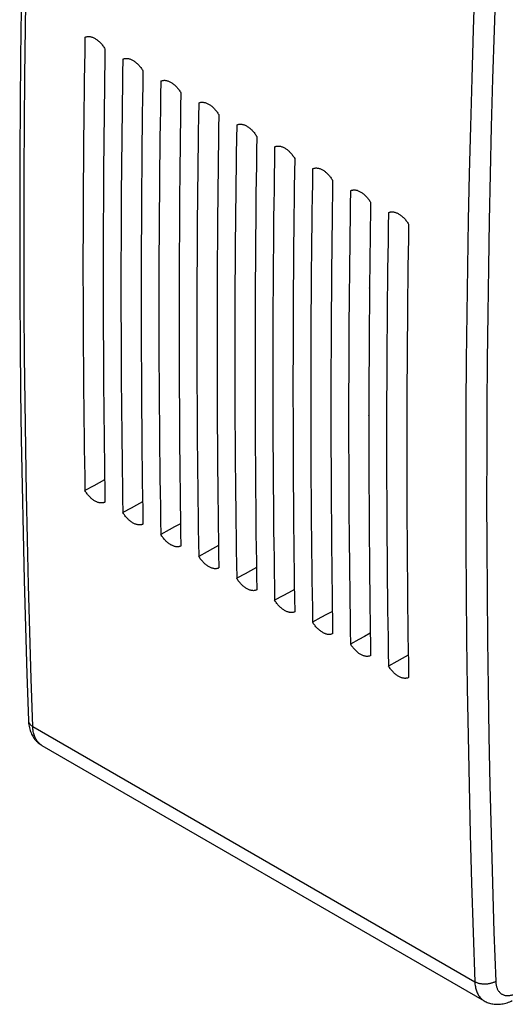
# Model space of a CAD drawing. Units: millimetres. Extents: x -41.4 to 2.5, y -33.5 to 22.7.
# Drawn here: x -41.4 to -24.9, y -33.5 to -0.5 of the extents above; entities that cross this region are included whole.
import ezdxf

# ---------------------------------------------------------------- set-up
doc = ezdxf.new("R2010")
doc.units = ezdxf.units.MM
doc.header["$LTSCALE"] = 16.335
doc.layers.get('0').update_dxf_attribs({"linetype": 'CONTINUOUS'})
doc.layers.add('DRAFT', color=7, linetype='CONTINUOUS')
doc.layers.add('RACCORDO', color=7, linetype='CONTINUOUS')

msp = doc.modelspace()

# ---------------------------------------------------------------- linework, layer by layer
at = {"color": 250, "linetype": 'CONTINUOUS'}
msp.add_line((-40.981, -24.208), (-26.156, -32.768), dxfattribs=at)
at = {"color": 7, "linetype": 'CONTINUOUS'}
for p, q in [((-40.675, -24.843), (-40.675, -24.843)), ((-25.843, -33.407), (-25.843, -33.407))]:
    msp.add_line(p, q, dxfattribs=at)
for points in [[(-41.128, 9.573), (-41.181, 7.954), (-41.229, 6.326), (-41.271, 4.701), (-41.309, 3.078), (-41.341, 1.459), (-41.368, -0.157), (-41.389, -1.77), (-41.405, -3.381), (-41.416, -4.987), (-41.421, -6.591), (-41.421, -8.192), (-41.416, -9.789), (-41.405, -11.384), (-41.389, -12.975), (-41.368, -14.562), (-41.341, -16.147), (-41.309, -17.728), (-41.271, -19.306), (-41.229, -20.88), (-41.181, -22.451), (-41.128, -24.006)], [(-41.128, -24.006), (-41.125, -24.055), (-41.12, -24.105), (-41.114, -24.155), (-41.106, -24.203), (-41.096, -24.25), (-41.084, -24.295), (-41.071, -24.339), (-41.056, -24.382), (-41.039, -24.423), (-41.022, -24.462), (-41.002, -24.501), (-40.981, -24.538), (-40.959, -24.573), (-40.936, -24.607), (-40.911, -24.64), (-40.885, -24.671), (-40.858, -24.7), (-40.829, -24.728), (-40.8, -24.755), (-40.77, -24.779), (-40.738, -24.803), (-40.706, -24.824), (-40.675, -24.843)], [(-25.843, -33.407), (-25.813, -33.424), (-25.777, -33.441), (-25.741, -33.457), (-25.705, -33.471), (-25.667, -33.484), (-25.628, -33.495), (-25.589, -33.504), (-25.549, -33.511), (-25.508, -33.517), (-25.467, -33.52), (-25.425, -33.522), (-25.382, -33.523), (-25.339, -33.521), (-25.295, -33.517), (-25.251, -33.511), (-25.207, -33.503), (-25.162, -33.494), (-25.117, -33.482), (-25.072, -33.468), (-25.026, -33.452), (-24.98, -33.434), (-24.933, -33.413), (-24.899, -33.397)]]:
    msp.add_lwpolyline(points, dxfattribs=at)
at = {"color": 250, "linetype": 'CONTINUOUS'}
for points in [[(-40.981, -24.208), (-41.035, -22.616), (-41.084, -21.038), (-41.126, -19.476), (-41.162, -17.934), (-41.193, -16.408), (-41.219, -14.879), (-41.241, -13.34), (-41.257, -11.797), (-41.268, -10.253), (-41.274, -8.712), (-41.275, -7.17), (-41.271, -5.606), (-41.262, -4.016), (-41.247, -2.405), (-41.227, -0.774), (-41.201, 0.881), (-41.169, 2.557), (-41.131, 4.245), (-41.087, 5.941), (-41.037, 7.649), (-40.981, 9.369)], [(-26.156, 0.809), (-26.213, -0.847), (-26.262, -2.481), (-26.306, -4.093), (-26.344, -5.678), (-26.376, -7.24), (-26.403, -8.8), (-26.425, -10.364), (-26.442, -11.925), (-26.453, -13.483), (-26.459, -15.031), (-26.461, -16.575), (-26.457, -18.133), (-26.447, -19.713), (-26.432, -21.306)], [(-25.456, 0.789), (-25.512, -0.866), (-25.561, -2.498), (-25.605, -4.109), (-25.643, -5.692), (-25.675, -7.253), (-25.702, -8.811), (-25.724, -10.373), (-25.741, -11.933), (-25.752, -13.489), (-25.759, -15.035), (-25.76, -16.578), (-25.756, -18.135), (-25.746, -19.713), (-25.731, -21.305), (-25.71, -22.911), (-25.683, -24.534), (-25.65, -26.171), (-25.611, -27.812), (-25.565, -29.455), (-25.514, -31.103), (-25.456, -32.755)], [(-26.432, -21.306), (-26.411, -22.914), (-26.384, -24.539), (-26.351, -26.177), (-26.312, -27.82), (-26.266, -29.465), (-26.215, -31.114), (-26.156, -32.768)], [(-41.128, -24.006), (-41.127, -24.017), (-41.125, -24.033), (-41.121, -24.048), (-41.116, -24.063), (-41.11, -24.078), (-41.102, -24.093), (-41.094, -24.108), (-41.084, -24.122), (-41.072, -24.135), (-41.06, -24.149), (-41.046, -24.162), (-41.032, -24.174), (-41.016, -24.186), (-40.999, -24.198), (-40.981, -24.208)], [(-40.675, -24.843), (-40.7, -24.828), (-40.725, -24.81), (-40.748, -24.792), (-40.771, -24.771), (-40.792, -24.75), (-40.812, -24.726), (-40.832, -24.702), (-40.85, -24.676), (-40.867, -24.648), (-40.883, -24.62), (-40.898, -24.59), (-40.912, -24.558), (-40.924, -24.525), (-40.936, -24.491), (-40.946, -24.454), (-40.956, -24.417), (-40.964, -24.378), (-40.97, -24.337), (-40.975, -24.295), (-40.979, -24.253), (-40.981, -24.208)], [(-25.456, -32.755), (-25.475, -32.766), (-25.495, -32.776), (-25.516, -32.786), (-25.537, -32.795), (-25.559, -32.804), (-25.582, -32.812), (-25.606, -32.819), (-25.63, -32.825), (-25.654, -32.83), (-25.679, -32.835), (-25.704, -32.839), (-25.73, -32.843), (-25.756, -32.845), (-25.781, -32.847), (-25.807, -32.848), (-25.833, -32.848), (-25.859, -32.847), (-25.885, -32.846), (-25.91, -32.843), (-25.935, -32.84), (-25.96, -32.836), (-25.984, -32.832), (-26.008, -32.826), (-26.031, -32.82), (-26.054, -32.813), (-26.076, -32.805), (-26.098, -32.797), (-26.118, -32.788), (-26.138, -32.778), (-26.156, -32.768)], [(-26.156, -32.768), (-26.154, -32.811), (-26.151, -32.852), (-26.146, -32.893), (-26.139, -32.931), (-26.132, -32.969), (-26.123, -33.005), (-26.113, -33.04), (-26.102, -33.075), (-26.09, -33.108), (-26.076, -33.14), (-26.061, -33.171), (-26.045, -33.2), (-26.028, -33.228), (-26.01, -33.255), (-25.99, -33.28), (-25.97, -33.304), (-25.948, -33.327), (-25.926, -33.348), (-25.902, -33.367), (-25.877, -33.385), (-25.852, -33.402), (-25.843, -33.407)], [(-25.456, -32.755), (-25.454, -32.784), (-25.452, -32.811), (-25.449, -32.838), (-25.444, -32.864), (-25.439, -32.889), (-25.434, -32.913), (-25.427, -32.937), (-25.419, -32.96), (-25.411, -32.982), (-25.402, -33.003), (-25.392, -33.024), (-25.381, -33.043), (-25.37, -33.062), (-25.358, -33.08), (-25.345, -33.097), (-25.331, -33.113), (-25.316, -33.128), (-25.301, -33.142), (-25.285, -33.155), (-25.269, -33.167), (-25.251, -33.178), (-25.234, -33.188), (-25.215, -33.197), (-25.196, -33.205), (-25.177, -33.212), (-25.157, -33.218), (-25.136, -33.223), (-25.115, -33.226), (-25.094, -33.229), (-25.072, -33.23), (-25.049, -33.23), (-25.027, -33.23), (-25.004, -33.228), (-24.98, -33.225), (-24.956, -33.22), (-24.931, -33.215), (-24.906, -33.208), (-24.88, -33.201)]]:
    msp.add_lwpolyline(points, dxfattribs=at)
at = {"layer": 'DRAFT', "color": 7, "linetype": 'CONTINUOUS'}
for p, q in [((-39.234, -1.104), (-39.232, -1.103)), ((-37.961, -1.839), (-37.96, -1.838)), ((-36.688, -2.574), (-36.687, -2.573)), ((-35.416, -3.309), (-35.414, -3.308)), ((-34.143, -4.044), (-34.141, -4.043)), ((-32.87, -4.778), (-32.869, -4.778)), ((-31.597, -5.513), (-31.596, -5.513)), ((-30.325, -6.248), (-30.323, -6.247)), ((-29.052, -6.983), (-29.05, -6.982)), ((-29.688, -9.51), (-29.688, -9.508)), ((-29.694, -10.29), (-29.694, -10.289)), ((-29.71, -13.782), (-29.71, -13.777)), ((-38.933, -16.139), (-39.234, -16.303)), ((-38.572, -15.942), (-38.933, -16.139)), ((-37.498, -16.785), (-37.682, -16.885)), ((-37.299, -16.676), (-37.498, -16.785)), ((-37.682, -16.885), (-37.961, -17.038)), ((-36.026, -17.411), (-36.225, -17.52)), ((-36.409, -17.62), (-36.688, -17.772)), ((-36.225, -17.52), (-36.409, -17.62)), ((-34.754, -18.146), (-34.952, -18.255)), ((-35.137, -18.355), (-35.416, -18.507)), ((-34.952, -18.255), (-35.137, -18.355)), ((-33.864, -19.09), (-34.143, -19.242)), ((-33.679, -18.989), (-33.864, -19.09)), ((-33.481, -18.881), (-33.679, -18.989)), ((-32.406, -19.724), (-32.591, -19.825)), ((-32.208, -19.616), (-32.406, -19.724)), ((-32.591, -19.825), (-32.87, -19.977)), ((-31.134, -20.459), (-31.318, -20.56)), ((-30.935, -20.351), (-31.134, -20.459)), ((-31.318, -20.56), (-31.597, -20.712)), ((-29.662, -21.086), (-29.861, -21.194)), ((-30.045, -21.295), (-30.325, -21.447)), ((-29.861, -21.194), (-30.045, -21.295)), ((-28.773, -22.03), (-29.052, -22.182)), ((-28.588, -21.929), (-28.773, -22.03)), ((-28.39, -21.821), (-28.588, -21.929))]:
    msp.add_line(p, q, dxfattribs=at)
for points in [[(-39.232, -1.103), (-39.217, -1.096), (-39.199, -1.09), (-39.181, -1.085), (-39.162, -1.081), (-39.143, -1.078), (-39.123, -1.077), (-39.103, -1.077), (-39.082, -1.079), (-39.061, -1.081), (-39.039, -1.085), (-39.018, -1.091), (-38.996, -1.098), (-38.974, -1.106), (-38.951, -1.115), (-38.929, -1.125), (-38.907, -1.137), (-38.884, -1.15), (-38.862, -1.164), (-38.839, -1.179), (-38.817, -1.196), (-38.795, -1.213), (-38.774, -1.232), (-38.752, -1.251), (-38.731, -1.272), (-38.71, -1.293), (-38.69, -1.316), (-38.67, -1.339), (-38.65, -1.363), (-38.631, -1.387), (-38.613, -1.413), (-38.595, -1.439), (-38.578, -1.465), (-38.562, -1.492)], [(-37.96, -1.838), (-37.944, -1.831), (-37.927, -1.825), (-37.908, -1.819), (-37.89, -1.816), (-37.87, -1.813), (-37.85, -1.812), (-37.83, -1.812), (-37.809, -1.813), (-37.788, -1.816), (-37.767, -1.82), (-37.745, -1.826), (-37.723, -1.832), (-37.701, -1.84), (-37.679, -1.85), (-37.656, -1.86), (-37.634, -1.872), (-37.611, -1.885), (-37.589, -1.899), (-37.567, -1.914), (-37.545, -1.931), (-37.523, -1.948), (-37.501, -1.967), (-37.479, -1.986), (-37.458, -2.007), (-37.437, -2.028), (-37.417, -2.05), (-37.397, -2.074), (-37.378, -2.097), (-37.359, -2.122), (-37.34, -2.148), (-37.322, -2.173), (-37.305, -2.2), (-37.289, -2.227)], [(-36.687, -2.573), (-36.671, -2.566), (-36.654, -2.56), (-36.636, -2.554), (-36.617, -2.55), (-36.597, -2.548), (-36.577, -2.547), (-36.557, -2.547), (-36.536, -2.548), (-36.515, -2.551), (-36.494, -2.555), (-36.472, -2.561), (-36.45, -2.567), (-36.428, -2.575), (-36.406, -2.585), (-36.383, -2.595), (-36.361, -2.607), (-36.339, -2.62), (-36.316, -2.634), (-36.294, -2.649), (-36.272, -2.666), (-36.25, -2.683), (-36.228, -2.702), (-36.207, -2.721), (-36.185, -2.742), (-36.165, -2.763), (-36.144, -2.785), (-36.124, -2.808), (-36.105, -2.832), (-36.086, -2.857), (-36.067, -2.882), (-36.05, -2.908), (-36.033, -2.935), (-36.016, -2.962)], [(-35.414, -3.308), (-35.399, -3.301), (-35.381, -3.294), (-35.363, -3.289), (-35.344, -3.285), (-35.325, -3.283), (-35.305, -3.282), (-35.284, -3.282), (-35.264, -3.283), (-35.243, -3.286), (-35.221, -3.29), (-35.199, -3.296), (-35.177, -3.302), (-35.155, -3.31), (-35.133, -3.319), (-35.111, -3.33), (-35.088, -3.342), (-35.066, -3.355), (-35.043, -3.369), (-35.021, -3.384), (-34.999, -3.4), (-34.977, -3.418), (-34.955, -3.436), (-34.934, -3.456), (-34.913, -3.477), (-34.892, -3.498), (-34.871, -3.52), (-34.851, -3.543), (-34.832, -3.567), (-34.813, -3.592), (-34.795, -3.617), (-34.777, -3.643), (-34.76, -3.67), (-34.743, -3.697)], [(-34.141, -4.043), (-34.126, -4.036), (-34.108, -4.029), (-34.09, -4.024), (-34.071, -4.02), (-34.052, -4.018), (-34.032, -4.017), (-34.012, -4.017), (-33.991, -4.018), (-33.97, -4.021), (-33.948, -4.025), (-33.927, -4.03), (-33.905, -4.037), (-33.883, -4.045), (-33.86, -4.054), (-33.838, -4.065), (-33.815, -4.077), (-33.793, -4.09), (-33.771, -4.104), (-33.748, -4.119), (-33.726, -4.135), (-33.704, -4.153), (-33.682, -4.171), (-33.661, -4.191), (-33.64, -4.211), (-33.619, -4.233), (-33.599, -4.255), (-33.579, -4.278), (-33.559, -4.302), (-33.54, -4.327), (-33.522, -4.352), (-33.504, -4.378), (-33.487, -4.405), (-33.471, -4.432)], [(-32.869, -4.778), (-32.853, -4.771), (-32.835, -4.764), (-32.817, -4.759), (-32.798, -4.755), (-32.779, -4.753), (-32.759, -4.751), (-32.739, -4.752), (-32.718, -4.753), (-32.697, -4.756), (-32.676, -4.76), (-32.654, -4.765), (-32.632, -4.772), (-32.61, -4.78), (-32.587, -4.789), (-32.565, -4.8), (-32.543, -4.811), (-32.52, -4.824), (-32.498, -4.839), (-32.476, -4.854), (-32.453, -4.87), (-32.431, -4.888), (-32.41, -4.906), (-32.388, -4.926), (-32.367, -4.946), (-32.346, -4.968), (-32.326, -4.99), (-32.306, -5.013), (-32.286, -5.037), (-32.267, -5.062), (-32.249, -5.087), (-32.231, -5.113), (-32.214, -5.14), (-32.198, -5.167)], [(-31.596, -5.513), (-31.58, -5.506), (-31.563, -5.499), (-31.544, -5.494), (-31.526, -5.49), (-31.506, -5.488), (-31.486, -5.486), (-31.466, -5.486), (-31.445, -5.488), (-31.424, -5.491), (-31.403, -5.495), (-31.381, -5.5), (-31.359, -5.507), (-31.337, -5.515), (-31.315, -5.524), (-31.292, -5.535), (-31.27, -5.546), (-31.247, -5.559), (-31.225, -5.574), (-31.203, -5.589), (-31.181, -5.605), (-31.159, -5.623), (-31.137, -5.641), (-31.115, -5.661), (-31.094, -5.681), (-31.073, -5.703), (-31.053, -5.725), (-31.033, -5.748), (-31.014, -5.772), (-30.995, -5.797), (-30.976, -5.822), (-30.959, -5.848), (-30.941, -5.874), (-30.925, -5.902)], [(-30.323, -6.247), (-30.307, -6.24), (-30.29, -6.234), (-30.272, -6.229), (-30.253, -6.225), (-30.233, -6.222), (-30.213, -6.221), (-30.193, -6.221), (-30.172, -6.223), (-30.151, -6.226), (-30.13, -6.23), (-30.108, -6.235), (-30.086, -6.242), (-30.064, -6.25), (-30.042, -6.259), (-30.02, -6.27), (-29.997, -6.281), (-29.975, -6.294), (-29.952, -6.308), (-29.93, -6.324), (-29.908, -6.34), (-29.886, -6.357), (-29.864, -6.376), (-29.843, -6.396), (-29.821, -6.416), (-29.801, -6.437), (-29.78, -6.46), (-29.76, -6.483), (-29.741, -6.507), (-29.722, -6.532), (-29.703, -6.557), (-29.686, -6.583), (-29.669, -6.609), (-29.652, -6.636)], [(-29.05, -6.982), (-29.035, -6.975), (-29.017, -6.969), (-28.999, -6.964), (-28.98, -6.96), (-28.961, -6.957), (-28.941, -6.956), (-28.92, -6.956), (-28.9, -6.958), (-28.879, -6.96), (-28.857, -6.965), (-28.835, -6.97), (-28.813, -6.977), (-28.791, -6.985), (-28.769, -6.994), (-28.747, -7.004), (-28.724, -7.016), (-28.702, -7.029), (-28.679, -7.043), (-28.657, -7.059), (-28.635, -7.075), (-28.613, -7.092), (-28.591, -7.111), (-28.57, -7.13), (-28.549, -7.151), (-28.528, -7.172), (-28.507, -7.195), (-28.487, -7.218), (-28.468, -7.242), (-28.449, -7.266), (-28.431, -7.292), (-28.413, -7.318), (-28.396, -7.344), (-28.379, -7.371)], [(-38.562, -16.691), (-38.578, -16.698), (-38.595, -16.704), (-38.613, -16.709), (-38.631, -16.713), (-38.65, -16.715), (-38.67, -16.716), (-38.69, -16.716), (-38.71, -16.714), (-38.731, -16.711), (-38.752, -16.707), (-38.774, -16.701), (-38.795, -16.695), (-38.817, -16.687), (-38.839, -16.677), (-38.862, -16.667), (-38.884, -16.655), (-38.907, -16.642), (-38.929, -16.628), (-38.951, -16.613), (-38.974, -16.596), (-38.996, -16.579), (-39.018, -16.561), (-39.039, -16.541), (-39.061, -16.521), (-39.082, -16.5), (-39.103, -16.477), (-39.123, -16.455), (-39.143, -16.431), (-39.162, -16.406), (-39.181, -16.381), (-39.199, -16.356), (-39.217, -16.329), (-39.234, -16.303)], [(-37.289, -17.426), (-37.305, -17.433), (-37.322, -17.439), (-37.34, -17.444), (-37.359, -17.448), (-37.378, -17.45), (-37.397, -17.451), (-37.417, -17.451), (-37.437, -17.449), (-37.458, -17.446), (-37.479, -17.442), (-37.501, -17.436), (-37.523, -17.43), (-37.545, -17.421), (-37.567, -17.412), (-37.589, -17.402), (-37.611, -17.39), (-37.634, -17.377), (-37.656, -17.363), (-37.679, -17.348), (-37.701, -17.331), (-37.723, -17.314), (-37.745, -17.295), (-37.767, -17.276), (-37.788, -17.256), (-37.809, -17.234), (-37.83, -17.212), (-37.85, -17.189), (-37.87, -17.166), (-37.89, -17.141), (-37.908, -17.116), (-37.927, -17.091), (-37.944, -17.064), (-37.961, -17.038)], [(-36.016, -18.161), (-36.033, -18.168), (-36.05, -18.174), (-36.067, -18.179), (-36.086, -18.183), (-36.105, -18.185), (-36.124, -18.186), (-36.144, -18.186), (-36.165, -18.184), (-36.185, -18.181), (-36.207, -18.177), (-36.228, -18.171), (-36.25, -18.164), (-36.272, -18.156), (-36.294, -18.147), (-36.316, -18.136), (-36.339, -18.125), (-36.361, -18.112), (-36.383, -18.098), (-36.406, -18.082), (-36.428, -18.066), (-36.45, -18.049), (-36.472, -18.03), (-36.494, -18.011), (-36.515, -17.991), (-36.536, -17.969), (-36.557, -17.947), (-36.577, -17.924), (-36.597, -17.901), (-36.617, -17.876), (-36.636, -17.851), (-36.654, -17.825), (-36.671, -17.799), (-36.688, -17.772)], [(-34.743, -18.896), (-34.76, -18.903), (-34.777, -18.909), (-34.795, -18.914), (-34.813, -18.918), (-34.832, -18.92), (-34.851, -18.921), (-34.871, -18.921), (-34.892, -18.919), (-34.913, -18.916), (-34.934, -18.912), (-34.955, -18.906), (-34.977, -18.899), (-34.999, -18.891), (-35.021, -18.882), (-35.043, -18.871), (-35.066, -18.86), (-35.088, -18.847), (-35.111, -18.833), (-35.133, -18.817), (-35.155, -18.801), (-35.177, -18.784), (-35.199, -18.765), (-35.221, -18.746), (-35.243, -18.725), (-35.264, -18.704), (-35.284, -18.682), (-35.305, -18.659), (-35.325, -18.636), (-35.344, -18.611), (-35.363, -18.586), (-35.381, -18.56), (-35.399, -18.534), (-35.416, -18.507)], [(-33.471, -19.63), (-33.487, -19.638), (-33.504, -19.644), (-33.522, -19.649), (-33.54, -19.653), (-33.559, -19.655), (-33.579, -19.656), (-33.599, -19.655), (-33.619, -19.654), (-33.64, -19.651), (-33.661, -19.647), (-33.682, -19.641), (-33.704, -19.634), (-33.726, -19.626), (-33.748, -19.617), (-33.771, -19.606), (-33.793, -19.594), (-33.815, -19.582), (-33.838, -19.567), (-33.86, -19.552), (-33.883, -19.536), (-33.905, -19.519), (-33.927, -19.5), (-33.948, -19.481), (-33.97, -19.46), (-33.991, -19.439), (-34.012, -19.417), (-34.032, -19.394), (-34.052, -19.37), (-34.071, -19.346), (-34.09, -19.321), (-34.108, -19.295), (-34.126, -19.269), (-34.143, -19.242)], [(-32.198, -20.365), (-32.214, -20.373), (-32.231, -20.379), (-32.249, -20.384), (-32.267, -20.387), (-32.286, -20.39), (-32.306, -20.391), (-32.326, -20.39), (-32.346, -20.389), (-32.367, -20.386), (-32.388, -20.381), (-32.41, -20.376), (-32.431, -20.369), (-32.453, -20.361), (-32.476, -20.352), (-32.498, -20.341), (-32.52, -20.329), (-32.543, -20.316), (-32.565, -20.302), (-32.587, -20.287), (-32.61, -20.271), (-32.632, -20.253), (-32.654, -20.235), (-32.676, -20.216), (-32.697, -20.195), (-32.718, -20.174), (-32.739, -20.152), (-32.759, -20.129), (-32.779, -20.105), (-32.798, -20.081), (-32.817, -20.056), (-32.835, -20.03), (-32.853, -20.004), (-32.87, -19.977)], [(-30.925, -21.1), (-30.941, -21.108), (-30.959, -21.114), (-30.976, -21.119), (-30.995, -21.122), (-31.014, -21.125), (-31.033, -21.126), (-31.053, -21.125), (-31.073, -21.124), (-31.094, -21.121), (-31.115, -21.116), (-31.137, -21.111), (-31.159, -21.104), (-31.181, -21.096), (-31.203, -21.087), (-31.225, -21.076), (-31.247, -21.064), (-31.27, -21.051), (-31.292, -21.037), (-31.315, -21.022), (-31.337, -21.006), (-31.359, -20.988), (-31.381, -20.97), (-31.403, -20.95), (-31.424, -20.93), (-31.445, -20.909), (-31.466, -20.887), (-31.486, -20.864), (-31.506, -20.84), (-31.526, -20.816), (-31.544, -20.791), (-31.563, -20.765), (-31.58, -20.739), (-31.597, -20.712)], [(-29.652, -21.835), (-29.669, -21.843), (-29.686, -21.849), (-29.703, -21.854), (-29.722, -21.857), (-29.741, -21.859), (-29.76, -21.86), (-29.78, -21.86), (-29.801, -21.858), (-29.821, -21.856), (-29.843, -21.851), (-29.864, -21.846), (-29.886, -21.839), (-29.908, -21.831), (-29.93, -21.822), (-29.952, -21.811), (-29.975, -21.799), (-29.997, -21.786), (-30.02, -21.772), (-30.042, -21.757), (-30.064, -21.741), (-30.086, -21.723), (-30.108, -21.705), (-30.13, -21.685), (-30.151, -21.665), (-30.172, -21.644), (-30.193, -21.622), (-30.213, -21.599), (-30.233, -21.575), (-30.253, -21.551), (-30.272, -21.526), (-30.29, -21.5), (-30.307, -21.474), (-30.325, -21.447)], [(-28.379, -22.57), (-28.396, -22.577), (-28.413, -22.584), (-28.431, -22.589), (-28.449, -22.592), (-28.468, -22.594), (-28.487, -22.595), (-28.507, -22.595), (-28.528, -22.593), (-28.549, -22.59), (-28.57, -22.586), (-28.591, -22.581), (-28.613, -22.574), (-28.635, -22.566), (-28.657, -22.556), (-28.679, -22.546), (-28.702, -22.534), (-28.724, -22.521), (-28.747, -22.507), (-28.769, -22.492), (-28.791, -22.475), (-28.813, -22.458), (-28.835, -22.44), (-28.857, -22.42), (-28.879, -22.4), (-28.9, -22.379), (-28.92, -22.357), (-28.941, -22.334), (-28.961, -22.31), (-28.98, -22.286), (-28.999, -22.26), (-29.017, -22.235), (-29.035, -22.209), (-29.052, -22.182)]]:
    msp.add_lwpolyline(points, dxfattribs=at)
for centre, major_axis, ratio, start_param, end_param in [((332.784, 184.702), (270.65, 420.846), 0.606708, -3.916489, -3.879257), ((296.405, 205.707), (231.259, 443.673), 0.546361, -3.969135, -3.931903), ((334.057, 183.967), (270.65, 420.846), 0.606708, -3.916489, -3.879257), ((297.678, 204.972), (231.259, 443.673), 0.546361, -3.969135, -3.931903), ((335.329, 183.232), (270.65, 420.846), 0.606708, -3.916489, -3.879257), ((298.95, 204.237), (231.259, 443.673), 0.546361, -3.969135, -3.931903), ((336.602, 182.497), (270.65, 420.846), 0.606708, -3.916489, -3.879257), ((300.223, 203.502), (231.259, 443.673), 0.546361, -3.969135, -3.931903), ((337.875, 181.763), (270.65, 420.846), 0.606708, -3.916489, -3.879257), ((301.496, 202.767), (231.259, 443.673), 0.546361, -3.969135, -3.931903), ((339.148, 181.028), (270.65, 420.846), 0.606708, -3.916489, -3.879257), ((302.769, 202.032), (231.259, 443.673), 0.546361, -3.969135, -3.931903), ((340.421, 180.293), (270.65, 420.846), 0.606708, -3.916489, -3.879257), ((304.041, 201.298), (231.259, 443.673), 0.546361, -3.969135, -3.931903), ((341.693, 179.558), (270.65, 420.846), 0.606708, -3.916489, -3.879257), ((305.314, 200.563), (231.259, 443.673), 0.546361, -3.969135, -3.962157), ((342.966, 178.823), (270.65, 420.846), 0.606708, -3.916489, -3.879257), ((306.587, 199.828), (231.259, 443.673), 0.546361, -3.969135, -3.931903), ((305.314, 200.563), (231.259, 443.673), 0.546361, -3.962152, -3.960253), ((305.314, 200.563), (231.259, 443.673), 0.546361, -3.960251, -3.951735), ((305.314, 200.563), (231.259, 443.673), 0.546361, -3.951721, -3.931903)]:
    msp.add_ellipse(centre, major_axis=major_axis, ratio=ratio, start_param=start_param, end_param=end_param, dxfattribs=at)
at = {"layer": 'RACCORDO', "color": 7, "linetype": 'CONTINUOUS'}
msp.add_line((-40.675, -24.843), (-25.843, -33.407), dxfattribs=at)

doc.saveas('drawing.dxf')
